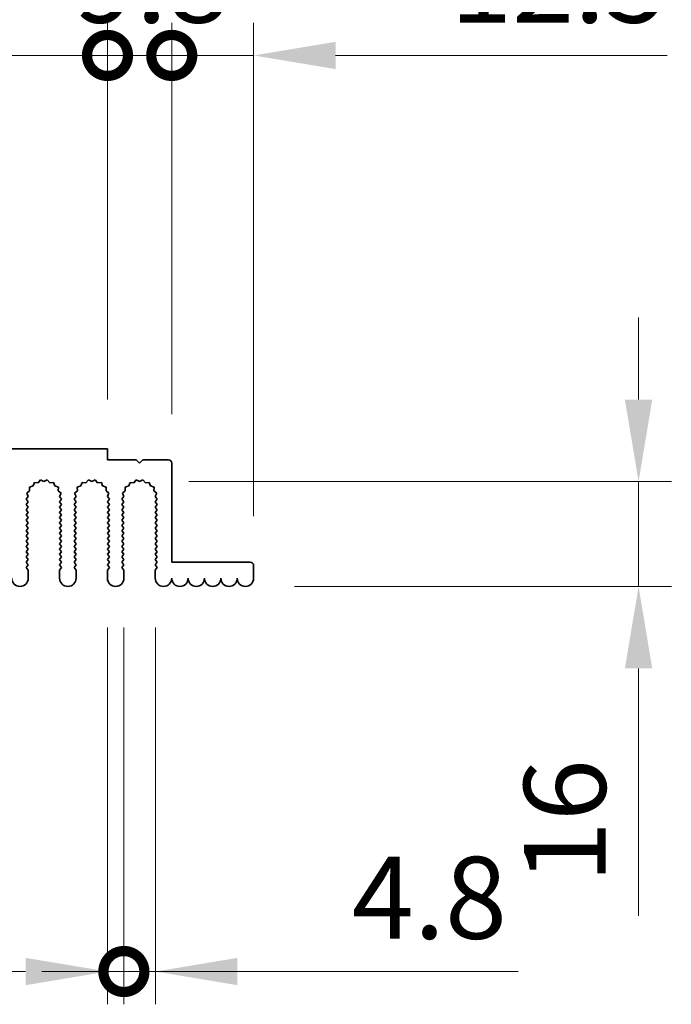
# Model space of a CAD drawing. Units: millimetres. Extents: x 0 to 9228, y 0 to 1686.
# Drawn here: x 4464 to 4563, y 1169 to 1319 of the extents above; entities that cross this region are included whole.
import ezdxf

# ---------------------------------------------------------------- set-up
doc = ezdxf.new("R2010")
doc.units = ezdxf.units.MM
doc.header["$LTSCALE"] = 3.5
doc.layers.get('Defpoints').update_dxf_attribs({"lineweight": 25})
for name, color, linetype, lineweight in [('Dimension (ISO)', 7, 'Continuous', 18), ('Dimension (ISO) @ 1', 7, 'Continuous', 18), ('Visible (ISO)', 7, 'Continuous', 35)]:
    doc.layers.add(name, color=color, linetype=linetype, lineweight=lineweight)
doc.styles.add('Note Text (TK)', font='MS PGothic.ttf')
doc.dimstyles.new('Default - Method 1b (TK)', dxfattribs={"dimscale": 3.5, "dimtxt": 2.5, "dimasz": 2.5, "dimexe": 1, "dimexo": 1.5, "dimgap": 1, "dimtad": 1, "dimtoh": 1, "dimrnd": 1e-08, "dimdsep": 46, "dimtxsty": 'Note Text (TK)', "dimcen": 0.09, "dimdle": 5, "dimclrd": 100, "dimclre": 100, "dimclrt": 7, "dimadec": 1, "dimazin": 1, "dimtfac": 1, "dimtmove": 0, "dimatfit": 3, "dimfxl": 0, "dimtolj": 1, "dimlwd": -1, "dimlwe": -1, "dimarcsym": 0})

# ---------------------------------------------------------------- blocks, each defined once
blk = doc.blocks.new('_DotSmall')
at = {"color": 0, "linetype": 'ByBlock', "const_width": 0.5}
blk.add_lwpolyline([(-0.0625, 0, 1), (0.0625, 0, 1)], format="xyb", close=True, dxfattribs=at)
blk = doc.blocks.new('*D49')
at = {"layer": 'Defpoints', "color": 0, "transparency": 16777216}
for p in [(4477.22, 1313.62), (4297.22, 1253.62), (4477.22, 1253.62)]:
    blk.add_point(p, dxfattribs=at)
at = {"layer": 'Dimension (ISO)', "color": 100, "transparency": 16777216}
for p, q in [((4297.22, 1261.12), (4297.22, 1318.62)), ((4477.22, 1261.12), (4477.22, 1318.62)), ((4297.22, 1313.62), (4477.22, 1313.62))]:
    blk.add_line(p, q, dxfattribs=at)
at = {"layer": 'Dimension (ISO)', "color": 100, "transparency": 16777216, "xscale": 12.5, "yscale": 12.5, "zscale": 12.5, "rotation": 180}
blk.add_blockref('_DotSmall', (4297.22, 1313.62), dxfattribs=at)
at = {"layer": 'Dimension (ISO)', "color": 100, "transparency": 16777216, "xscale": 12.5, "yscale": 12.5, "zscale": 12.5}
blk.add_blockref('_DotSmall', (4477.22, 1313.62), dxfattribs=at)
at = {"layer": 'Dimension (ISO)', "color": 7, "transparency": 16777216, "insert": (4374.91, 1324.87), "char_height": 12.5, "attachment_point": 4, "style": 'Note Text (TK)'}
blk.add_mtext('\\A1;180', dxfattribs=at)
blk = doc.blocks.new('*D50')
at = {"layer": 'Defpoints', "color": 0, "transparency": 16777216}
for p in [(4487.02, 1313.62), (4477.22, 1253.62), (4487.02, 1251.42)]:
    blk.add_point(p, dxfattribs=at)
at = {"layer": 'Dimension (ISO)', "color": 100, "transparency": 16777216}
for p, q in [((4477.22, 1261.12), (4477.22, 1318.62)), ((4487.02, 1258.92), (4487.02, 1318.62)), ((4477.22, 1313.62), (4464.72, 1313.62)), ((4477.22, 1313.62), (4487.02, 1313.62)), ((4487.02, 1313.62), (4499.52, 1313.62))]:
    blk.add_line(p, q, dxfattribs=at)
at = {"layer": 'Dimension (ISO)', "color": 100, "transparency": 16777216, "xscale": 12.5, "yscale": 12.5, "zscale": 12.5}
blk.add_blockref('_DotSmall', (4477.22, 1313.62), dxfattribs=at)
at = {"layer": 'Dimension (ISO)', "color": 100, "transparency": 16777216, "xscale": 12.5, "yscale": 12.5, "zscale": 12.5, "rotation": 180}
blk.add_blockref('_DotSmall', (4487.02, 1313.62), dxfattribs=at)
at = {"layer": 'Dimension (ISO)', "color": 7, "transparency": 16777216, "insert": (4472.1, 1324.87), "char_height": 12.5, "attachment_point": 4, "style": 'Note Text (TK)'}
blk.add_mtext('\\A1;9.8', dxfattribs=at)
blk = doc.blocks.new('*D51')
at = {"layer": 'Defpoints', "color": 0, "transparency": 16777216}
for p in [(4499.52, 1313.62), (4487.02, 1251.42), (4499.52, 1235.82)]:
    blk.add_point(p, dxfattribs=at)
at = {"layer": 'Dimension (ISO)', "color": 100, "transparency": 16777216}
for p, q in [((4487.02, 1258.92), (4487.02, 1318.62)), ((4499.52, 1243.32), (4499.52, 1318.62)), ((4487.02, 1313.62), (4474.52, 1313.62)), ((4487.02, 1313.62), (4499.52, 1313.62)), ((4512.02, 1313.62), (4562.64, 1313.62))]:
    blk.add_line(p, q, dxfattribs=at)
blk.add_solid([(4512.02, 1315.7), (4512.02, 1311.54), (4499.52, 1313.62)], dxfattribs=at)
at = {"layer": 'Dimension (ISO)', "color": 100, "transparency": 16777216, "xscale": 12.5, "yscale": 12.5, "zscale": 12.5}
blk.add_blockref('_DotSmall', (4487.02, 1313.62), dxfattribs=at)
at = {"layer": 'Dimension (ISO)', "color": 7, "transparency": 16777216, "insert": (4529.52, 1324.87), "char_height": 12.5, "attachment_point": 4, "style": 'Note Text (TK)'}
blk.add_mtext('\\A1;12.5', dxfattribs=at)
blk = doc.blocks.new('*D54')
at = {"layer": 'Defpoints', "color": 0, "transparency": 16777216}
for p in [(4482.12, 1248.62), (4498.27, 1232.62), (4558.27, 1232.62)]:
    blk.add_point(p, dxfattribs=at)
at = {"layer": 'Dimension (ISO)', "color": 100, "transparency": 16777216}
for p, q in [((4558.27, 1261.12), (4558.27, 1273.62)), ((4489.62, 1248.62), (4563.27, 1248.62)), ((4558.27, 1248.62), (4558.27, 1232.62)), ((4505.77, 1232.62), (4563.27, 1232.62)), ((4558.27, 1220.12), (4558.27, 1182.35))]:
    blk.add_line(p, q, dxfattribs=at)
for points in [[(4556.18, 1261.12), (4560.35, 1261.12), (4558.27, 1248.62)], [(4556.18, 1220.12), (4560.35, 1220.12), (4558.27, 1232.62)]]:
    blk.add_solid(points, dxfattribs=at)
at = {"layer": 'Dimension (ISO)', "color": 7, "transparency": 16777216, "insert": (4547.02, 1187.35), "char_height": 12.5, "attachment_point": 4, "rotation": 90, "style": 'Note Text (TK)'}
blk.add_mtext('\\A1;16', dxfattribs=at)
blk = doc.blocks.new('*D55')
at = {"layer": 'Defpoints', "color": 0, "transparency": 16777216}
for p in [(4477.22, 1233.87), (4479.72, 1233.87), (4479.72, 1173.87)]:
    blk.add_point(p, dxfattribs=at)
at = {"layer": 'Dimension (ISO)', "color": 100, "transparency": 16777216}
for p, q in [((4477.22, 1226.37), (4477.22, 1168.87)), ((4479.72, 1226.37), (4479.72, 1168.87)), ((4464.72, 1173.87), (4422.19, 1173.87)), ((4479.72, 1173.87), (4477.22, 1173.87)), ((4479.72, 1173.87), (4504.72, 1173.87))]:
    blk.add_line(p, q, dxfattribs=at)
blk.add_solid([(4464.72, 1175.95), (4464.72, 1171.79), (4477.22, 1173.87)], dxfattribs=at)
at = {"layer": 'Dimension (ISO)', "color": 100, "transparency": 16777216, "xscale": 12.5, "yscale": 12.5, "zscale": 12.5, "rotation": 180}
blk.add_blockref('_DotSmall', (4479.72, 1173.87), dxfattribs=at)
at = {"layer": 'Dimension (ISO)', "color": 7, "transparency": 16777216, "insert": (4427.19, 1185.12), "char_height": 12.5, "attachment_point": 4, "style": 'Note Text (TK)'}
blk.add_mtext('\\A1;2.5', dxfattribs=at)
blk = doc.blocks.new('*D56')
at = {"layer": 'Defpoints', "color": 0, "transparency": 16777216}
for p in [(4479.72, 1233.87), (4484.52, 1233.87), (4484.52, 1173.87)]:
    blk.add_point(p, dxfattribs=at)
at = {"layer": 'Dimension (ISO)', "color": 100, "transparency": 16777216}
for p, q in [((4479.72, 1226.37), (4479.72, 1168.87)), ((4484.52, 1226.37), (4484.52, 1168.87)), ((4479.72, 1173.87), (4467.22, 1173.87)), ((4479.72, 1173.87), (4484.52, 1173.87)), ((4497.02, 1173.87), (4539.9, 1173.87))]:
    blk.add_line(p, q, dxfattribs=at)
blk.add_solid([(4497.02, 1175.95), (4497.02, 1171.79), (4484.52, 1173.87)], dxfattribs=at)
at = {"layer": 'Dimension (ISO)', "color": 100, "transparency": 16777216, "xscale": 12.5, "yscale": 12.5, "zscale": 12.5}
blk.add_blockref('_DotSmall', (4479.72, 1173.87), dxfattribs=at)
at = {"layer": 'Dimension (ISO)', "color": 7, "transparency": 16777216, "insert": (4514.52, 1185.12), "char_height": 12.5, "attachment_point": 4, "style": 'Note Text (TK)'}
blk.add_mtext('\\A1;4.8', dxfattribs=at)

msp = doc.modelspace()

# ---------------------------------------------------------------- linework, layer by layer
at = {"layer": 'Visible (ISO)'}
for p, q in [((4297.2157, 1253.6192), (4477.2157, 1253.6192)), ((4477.2157, 1253.6192), (4477.2157, 1251.9192)), ((4477.2157, 1251.9192), (4481.6157, 1251.9192)), ((4481.6157, 1251.9192), (4482.1157, 1251.4192)), ((4482.1157, 1251.4192), (4482.6157, 1251.9192)), ((4482.6157, 1251.9192), (4486.5157, 1251.9192)), ((4487.0157, 1251.4192), (4487.0157, 1236.3192)), ((4466.052, 1248.4881), (4465.8554, 1247.9523)), ((4466.6211, 1248.4463), (4466.052, 1248.4881)), ((4467.0031, 1248.8702), (4466.6211, 1248.4463)), ((4467.5157, 1248.6192), (4467.0031, 1248.8702)), ((4468.0282, 1248.8702), (4467.5157, 1248.6192)), ((4468.4103, 1248.4463), (4468.0282, 1248.8702)), ((4468.9794, 1248.4881), (4468.4103, 1248.4463)), ((4469.1759, 1247.9523), (4468.9794, 1248.4881)), ((4473.352, 1248.4881), (4473.1554, 1247.9523)), ((4473.9211, 1248.4463), (4473.352, 1248.4881)), ((4474.3031, 1248.8702), (4473.9211, 1248.4463)), ((4474.8157, 1248.6192), (4474.3031, 1248.8702)), ((4475.3282, 1248.8702), (4474.8157, 1248.6192)), ((4475.7103, 1248.4463), (4475.3282, 1248.8702)), ((4476.2794, 1248.4881), (4475.7103, 1248.4463)), ((4476.4759, 1247.9523), (4476.2794, 1248.4881)), ((4480.652, 1248.4881), (4480.4554, 1247.9523)), ((4481.2211, 1248.4463), (4480.652, 1248.4881)), ((4481.6031, 1248.8702), (4481.2211, 1248.4463)), ((4482.1157, 1248.6192), (4481.6031, 1248.8702)), ((4482.6282, 1248.8702), (4482.1157, 1248.6192)), ((4483.0103, 1248.4463), (4482.6282, 1248.8702)), ((4483.5794, 1248.4881), (4483.0103, 1248.4463)), ((4483.7759, 1247.9523), (4483.5794, 1248.4881)), ((4465.3291, 1247.2085), (4464.8892, 1246.845)), ((4464.8892, 1246.845), (4465.1179, 1246.3222)), ((4465.8554, 1247.9523), (4465.3117, 1247.7789)), ((4465.3117, 1247.7789), (4465.3291, 1247.2085)), ((4469.7196, 1247.7789), (4469.1759, 1247.9523)), ((4469.7023, 1247.2085), (4469.7196, 1247.7789)), ((4470.1422, 1246.845), (4469.7023, 1247.2085)), ((4469.9135, 1246.3222), (4470.1422, 1246.845)), ((4472.6291, 1247.2085), (4472.1892, 1246.845)), ((4472.1892, 1246.845), (4472.4179, 1246.3222)), ((4473.1554, 1247.9523), (4472.6117, 1247.7789)), ((4472.6117, 1247.7789), (4472.6291, 1247.2085)), ((4477.0196, 1247.7789), (4476.4759, 1247.9523)), ((4477.0023, 1247.2085), (4477.0196, 1247.7789)), ((4477.4422, 1246.845), (4477.0023, 1247.2085)), ((4477.2135, 1246.3222), (4477.4422, 1246.845)), ((4479.9291, 1247.2085), (4479.4892, 1246.845)), ((4479.4892, 1246.845), (4479.7179, 1246.3222)), ((4480.4554, 1247.9523), (4479.9117, 1247.7789)), ((4479.9117, 1247.7789), (4479.9291, 1247.2085)), ((4484.3196, 1247.7789), (4483.7759, 1247.9523)), ((4484.3023, 1247.2085), (4484.3196, 1247.7789)), ((4484.7422, 1246.845), (4484.3023, 1247.2085)), ((4484.5135, 1246.3222), (4484.7422, 1246.845)), ((4465.1179, 1246.3222), (4464.8157, 1245.9192)), ((4464.8157, 1245.9192), (4465.1157, 1245.5192)), ((4465.1157, 1245.5192), (4464.8157, 1245.1192)), ((4470.2157, 1245.9192), (4469.9135, 1246.3222)), ((4469.9157, 1245.5192), (4470.2157, 1245.9192)), ((4470.2157, 1245.1192), (4469.9157, 1245.5192)), ((4472.4179, 1246.3222), (4472.1157, 1245.9192)), ((4472.1157, 1245.9192), (4472.4157, 1245.5192)), ((4472.4157, 1245.5192), (4472.1157, 1245.1192)), ((4477.5157, 1245.9192), (4477.2135, 1246.3222)), ((4477.2157, 1245.5192), (4477.5157, 1245.9192)), ((4477.5157, 1245.1192), (4477.2157, 1245.5192)), ((4479.7179, 1246.3222), (4479.4157, 1245.9192)), ((4479.4157, 1245.9192), (4479.7157, 1245.5192)), ((4479.7157, 1245.5192), (4479.4157, 1245.1192)), ((4484.8157, 1245.9192), (4484.5135, 1246.3222)), ((4484.5157, 1245.5192), (4484.8157, 1245.9192)), ((4484.8157, 1245.1192), (4484.5157, 1245.5192)), ((4464.8157, 1245.1192), (4465.1157, 1244.7192)), ((4465.1157, 1244.7192), (4464.8157, 1244.3192)), ((4464.8157, 1244.3192), (4465.1157, 1243.9192)), ((4465.1157, 1243.9192), (4464.8157, 1243.5192)), ((4469.9157, 1244.7192), (4470.2157, 1245.1192)), ((4470.2157, 1244.3192), (4469.9157, 1244.7192)), ((4469.9157, 1243.9192), (4470.2157, 1244.3192)), ((4470.2157, 1243.5192), (4469.9157, 1243.9192)), ((4472.1157, 1245.1192), (4472.4157, 1244.7192)), ((4472.4157, 1244.7192), (4472.1157, 1244.3192)), ((4472.1157, 1244.3192), (4472.4157, 1243.9192)), ((4472.4157, 1243.9192), (4472.1157, 1243.5192)), ((4477.2157, 1244.7192), (4477.5157, 1245.1192)), ((4477.5157, 1244.3192), (4477.2157, 1244.7192)), ((4477.2157, 1243.9192), (4477.5157, 1244.3192)), ((4477.5157, 1243.5192), (4477.2157, 1243.9192)), ((4479.4157, 1245.1192), (4479.7157, 1244.7192)), ((4479.7157, 1244.7192), (4479.4157, 1244.3192)), ((4479.4157, 1244.3192), (4479.7157, 1243.9192)), ((4479.7157, 1243.9192), (4479.4157, 1243.5192)), ((4484.5157, 1244.7192), (4484.8157, 1245.1192)), ((4484.8157, 1244.3192), (4484.5157, 1244.7192)), ((4484.5157, 1243.9192), (4484.8157, 1244.3192)), ((4484.8157, 1243.5192), (4484.5157, 1243.9192)), ((4464.8157, 1243.5192), (4465.1157, 1243.1192)), ((4465.1157, 1243.1192), (4464.8157, 1242.7192)), ((4464.8157, 1242.7192), (4465.1157, 1242.3192)), ((4465.1157, 1242.3192), (4464.8157, 1241.9192)), ((4469.9157, 1243.1192), (4470.2157, 1243.5192)), ((4470.2157, 1242.7192), (4469.9157, 1243.1192)), ((4469.9157, 1242.3192), (4470.2157, 1242.7192)), ((4470.2157, 1241.9192), (4469.9157, 1242.3192)), ((4472.1157, 1243.5192), (4472.4157, 1243.1192)), ((4472.4157, 1243.1192), (4472.1157, 1242.7192)), ((4472.1157, 1242.7192), (4472.4157, 1242.3192)), ((4472.4157, 1242.3192), (4472.1157, 1241.9192)), ((4477.2157, 1243.1192), (4477.5157, 1243.5192)), ((4477.5157, 1242.7192), (4477.2157, 1243.1192)), ((4477.2157, 1242.3192), (4477.5157, 1242.7192)), ((4477.5157, 1241.9192), (4477.2157, 1242.3192)), ((4479.4157, 1243.5192), (4479.7157, 1243.1192)), ((4479.7157, 1243.1192), (4479.4157, 1242.7192)), ((4479.4157, 1242.7192), (4479.7157, 1242.3192)), ((4479.7157, 1242.3192), (4479.4157, 1241.9192)), ((4484.5157, 1243.1192), (4484.8157, 1243.5192)), ((4484.8157, 1242.7192), (4484.5157, 1243.1192)), ((4484.5157, 1242.3192), (4484.8157, 1242.7192)), ((4484.8157, 1241.9192), (4484.5157, 1242.3192)), ((4464.8157, 1241.9192), (4465.1157, 1241.5192)), ((4465.1157, 1241.5192), (4464.8157, 1241.1192)), ((4464.8157, 1241.1192), (4465.1157, 1240.7192)), ((4465.1157, 1240.7192), (4464.8157, 1240.3192)), ((4469.9157, 1241.5192), (4470.2157, 1241.9192)), ((4470.2157, 1241.1192), (4469.9157, 1241.5192)), ((4469.9157, 1240.7192), (4470.2157, 1241.1192)), ((4470.2157, 1240.3192), (4469.9157, 1240.7192)), ((4472.1157, 1241.9192), (4472.4157, 1241.5192)), ((4472.4157, 1241.5192), (4472.1157, 1241.1192)), ((4472.1157, 1241.1192), (4472.4157, 1240.7192)), ((4472.4157, 1240.7192), (4472.1157, 1240.3192)), ((4477.2157, 1241.5192), (4477.5157, 1241.9192)), ((4477.5157, 1241.1192), (4477.2157, 1241.5192)), ((4477.2157, 1240.7192), (4477.5157, 1241.1192)), ((4477.5157, 1240.3192), (4477.2157, 1240.7192)), ((4479.4157, 1241.9192), (4479.7157, 1241.5192)), ((4479.7157, 1241.5192), (4479.4157, 1241.1192)), ((4479.4157, 1241.1192), (4479.7157, 1240.7192)), ((4479.7157, 1240.7192), (4479.4157, 1240.3192)), ((4484.5157, 1241.5192), (4484.8157, 1241.9192)), ((4484.8157, 1241.1192), (4484.5157, 1241.5192)), ((4484.5157, 1240.7192), (4484.8157, 1241.1192)), ((4484.8157, 1240.3192), (4484.5157, 1240.7192)), ((4464.8157, 1240.3192), (4465.1157, 1239.9192)), ((4465.1157, 1239.9192), (4464.8157, 1239.5192)), ((4464.8157, 1239.5192), (4465.1157, 1239.1192)), ((4469.9157, 1239.9192), (4470.2157, 1240.3192)), ((4470.2157, 1239.5192), (4469.9157, 1239.9192)), ((4469.9157, 1239.1192), (4470.2157, 1239.5192)), ((4472.1157, 1240.3192), (4472.4157, 1239.9192)), ((4472.4157, 1239.9192), (4472.1157, 1239.5192)), ((4472.1157, 1239.5192), (4472.4157, 1239.1192)), ((4477.2157, 1239.9192), (4477.5157, 1240.3192)), ((4477.5157, 1239.5192), (4477.2157, 1239.9192)), ((4477.2157, 1239.1192), (4477.5157, 1239.5192)), ((4479.4157, 1240.3192), (4479.7157, 1239.9192)), ((4479.7157, 1239.9192), (4479.4157, 1239.5192)), ((4479.4157, 1239.5192), (4479.7157, 1239.1192)), ((4484.5157, 1239.9192), (4484.8157, 1240.3192)), ((4484.8157, 1239.5192), (4484.5157, 1239.9192)), ((4484.5157, 1239.1192), (4484.8157, 1239.5192)), ((4465.1157, 1239.1192), (4464.8157, 1238.7192)), ((4464.8157, 1238.7192), (4465.1157, 1238.3192)), ((4465.1157, 1238.3192), (4464.8157, 1237.9192)), ((4464.8157, 1237.9192), (4465.1157, 1237.5192)), ((4470.2157, 1238.7192), (4469.9157, 1239.1192)), ((4469.9157, 1238.3192), (4470.2157, 1238.7192)), ((4470.2157, 1237.9192), (4469.9157, 1238.3192)), ((4469.9157, 1237.5192), (4470.2157, 1237.9192)), ((4472.4157, 1239.1192), (4472.1157, 1238.7192)), ((4472.1157, 1238.7192), (4472.4157, 1238.3192)), ((4472.4157, 1238.3192), (4472.1157, 1237.9192)), ((4472.1157, 1237.9192), (4472.4157, 1237.5192)), ((4477.5157, 1238.7192), (4477.2157, 1239.1192)), ((4477.2157, 1238.3192), (4477.5157, 1238.7192)), ((4477.5157, 1237.9192), (4477.2157, 1238.3192)), ((4477.2157, 1237.5192), (4477.5157, 1237.9192)), ((4479.7157, 1239.1192), (4479.4157, 1238.7192)), ((4479.4157, 1238.7192), (4479.7157, 1238.3192)), ((4479.7157, 1238.3192), (4479.4157, 1237.9192)), ((4479.4157, 1237.9192), (4479.7157, 1237.5192)), ((4484.8157, 1238.7192), (4484.5157, 1239.1192)), ((4484.5157, 1238.3192), (4484.8157, 1238.7192)), ((4484.8157, 1237.9192), (4484.5157, 1238.3192)), ((4484.5157, 1237.5192), (4484.8157, 1237.9192)), ((4465.1157, 1237.5192), (4464.8157, 1237.1192)), ((4464.8157, 1237.1192), (4465.1157, 1236.7192)), ((4465.1157, 1236.7192), (4464.8157, 1236.3192)), ((4464.8157, 1236.3192), (4465.1157, 1235.9192)), ((4470.2157, 1237.1192), (4469.9157, 1237.5192)), ((4469.9157, 1236.7192), (4470.2157, 1237.1192)), ((4470.2157, 1236.3192), (4469.9157, 1236.7192)), ((4469.9157, 1235.9192), (4470.2157, 1236.3192)), ((4472.4157, 1237.5192), (4472.1157, 1237.1192)), ((4472.1157, 1237.1192), (4472.4157, 1236.7192)), ((4472.4157, 1236.7192), (4472.1157, 1236.3192)), ((4472.1157, 1236.3192), (4472.4157, 1235.9192)), ((4477.5157, 1237.1192), (4477.2157, 1237.5192)), ((4477.2157, 1236.7192), (4477.5157, 1237.1192)), ((4477.5157, 1236.3192), (4477.2157, 1236.7192)), ((4477.2157, 1235.9192), (4477.5157, 1236.3192)), ((4479.7157, 1237.5192), (4479.4157, 1237.1192)), ((4479.4157, 1237.1192), (4479.7157, 1236.7192)), ((4479.7157, 1236.7192), (4479.4157, 1236.3192)), ((4479.4157, 1236.3192), (4479.7157, 1235.9192)), ((4484.8157, 1237.1192), (4484.5157, 1237.5192)), ((4484.5157, 1236.7192), (4484.8157, 1237.1192)), ((4484.8157, 1236.3192), (4484.5157, 1236.7192)), ((4484.5157, 1235.9192), (4484.8157, 1236.3192)), ((4487.0157, 1236.3192), (4499.0157, 1236.3192)), ((4465.1157, 1235.9192), (4464.8157, 1235.5192)), ((4464.8157, 1235.5192), (4465.1157, 1235.1192)), ((4465.1157, 1235.1192), (4465.1157, 1233.8692)), ((4470.2157, 1235.5192), (4469.9157, 1235.9192)), ((4469.9157, 1235.1192), (4470.2157, 1235.5192)), ((4469.9157, 1233.8692), (4469.9157, 1235.1192)), ((4472.4157, 1235.9192), (4472.1157, 1235.5192)), ((4472.1157, 1235.5192), (4472.4157, 1235.1192)), ((4472.4157, 1235.1192), (4472.4157, 1233.8692)), ((4477.5157, 1235.5192), (4477.2157, 1235.9192)), ((4477.2157, 1235.1192), (4477.5157, 1235.5192)), ((4477.2157, 1233.8692), (4477.2157, 1235.1192)), ((4479.7157, 1235.9192), (4479.4157, 1235.5192)), ((4479.4157, 1235.5192), (4479.7157, 1235.1192)), ((4479.7157, 1235.1192), (4479.7157, 1233.8692)), ((4484.8157, 1235.5192), (4484.5157, 1235.9192)), ((4484.5157, 1235.1192), (4484.8157, 1235.5192)), ((4484.5157, 1233.8692), (4484.5157, 1235.1192)), ((4499.5157, 1235.8192), (4499.5157, 1233.8692))]:
    msp.add_line(p, q, dxfattribs=at)
for centre, radius, start, end in [((4486.5157, 1251.4192), 0.5, 0, 90), ((4499.0157, 1235.8192), 0.5, 0, 90), ((4463.8657, 1233.8692), 1.25, 180, 0), ((4471.1657, 1233.8692), 1.25, 180, 0), ((4478.4657, 1233.8692), 1.25, 180, 0), ((4485.7657, 1233.8692), 1.25, 180, 0), ((4488.2657, 1233.8692), 1.25, 180, 0), ((4490.7657, 1233.8692), 1.25, 180, 0), ((4493.2657, 1233.8692), 1.25, 180, 0), ((4495.7657, 1233.8692), 1.25, 180, 0), ((4498.2657, 1233.8692), 1.25, 180, 0)]:
    msp.add_arc(centre, radius, start, end, dxfattribs=at)

# ---------------------------------------------------------------- dimensions: what is measured, and where the dimension line sits
at = {"layer": 'Dimension (ISO) @ 1', "color": 100, "true_color": 0x00ff3f}
for base, p1, p2, angle, override, picture, middle in [((4477.2157, 1313.6192), (4297.2157, 1253.6192), (4477.2157, 1253.6192), 180, {"dimscale": 1, "dimtxt": 12.5, "dimasz": 12.5, "dimexe": 5, "dimexo": 7.5, "dimgap": 5, "dimtoh": 0, "dimdec": 2, "dimblk1": 'DotSmall', "dimblk2": 'DotSmall', "dimsah": 1, "dimcen": 0.45, "dimdle": 0, "dimtol": 0, "dimlim": 0, "dimtp": 0, "dimtm": 0, "dimtdec": 2, "dimtix": 0, "dimtofl": 0, "dimtmove": 0, "dimatfit": 1}, '*D49', (4387.2657, 1313.6192)), ((4487.0157, 1313.6192), (4477.2157, 1253.6192), (4487.0157, 1251.4192), 180, {"dimscale": 1, "dimtxt": 12.5, "dimasz": 12.5, "dimexe": 5, "dimexo": 7.5, "dimgap": 5, "dimtoh": 0, "dimdec": 2, "dimblk1": 'DotSmall', "dimblk2": 'DotSmall', "dimsah": 1, "dimcen": 0.45, "dimdle": 0, "dimtol": 0, "dimlim": 0, "dimtp": 0, "dimtm": 0, "dimtdec": 2, "dimtix": 0, "dimtofl": 1, "dimtmove": 0, "dimatfit": 1}, '*D50', (4482.1157, 1313.6192)), ((4499.5157, 1313.6192), (4487.0157, 1251.4192), (4499.5157, 1235.8192), 180, {"dimscale": 1, "dimtxt": 12.5, "dimasz": 12.5, "dimexe": 5, "dimexo": 7.5, "dimgap": 5, "dimtoh": 0, "dimdec": 2, "dimblk1": 'DotSmall', "dimsah": 1, "dimcen": 0.45, "dimdle": 0, "dimtol": 0, "dimlim": 0, "dimtp": 0, "dimtm": 0, "dimtdec": 2, "dimtix": 0, "dimtofl": 1, "dimtmove": 0, "dimatfit": 1}, '*D51', (4543.5782, 1313.6192)), ((4558.2657, 1232.6192), (4482.1157, 1248.6192), (4498.2657, 1232.6192), 90, {"dimscale": 1, "dimtxt": 12.5, "dimasz": 12.5, "dimexe": 5, "dimexo": 7.5, "dimgap": 5, "dimtoh": 0, "dimdec": 2, "dimcen": 0.45, "dimtol": 0, "dimlim": 0, "dimtp": 0, "dimtm": 0, "dimtdec": 2, "dimtix": 0, "dimtofl": 1, "dimtmove": 0, "dimatfit": 1}, '*D54', (4558.2657, 1194.9843)), ((4479.7157, 1173.8692), (4477.2157, 1233.8692), (4479.7157, 1233.8692), 180, {"dimscale": 1, "dimtxt": 12.5, "dimasz": 12.5, "dimexe": 5, "dimexo": 7.5, "dimgap": 5, "dimtoh": 0, "dimdec": 2, "dimblk2": 'DotSmall', "dimsah": 1, "dimcen": 0.45, "dimdle": 0, "dimtol": 0, "dimlim": 0, "dimtp": 0, "dimtm": 0, "dimtdec": 2, "dimtix": 0, "dimtofl": 1, "dimtmove": 0, "dimatfit": 1}, '*D55', (4437.2015, 1173.8692)), ((4484.5157, 1173.8692), (4479.7157, 1233.8692), (4484.5157, 1233.8692), 180, {"dimscale": 1, "dimtxt": 12.5, "dimasz": 12.5, "dimexe": 5, "dimexo": 7.5, "dimgap": 5, "dimtoh": 0, "dimdec": 2, "dimblk1": 'DotSmall', "dimsah": 1, "dimcen": 0.45, "dimdle": 0, "dimtol": 0, "dimlim": 0, "dimtp": 0, "dimtm": 0, "dimtdec": 2, "dimtix": 0, "dimtofl": 1, "dimtmove": 0, "dimatfit": 1}, '*D56', (4524.7074, 1173.8692))]:
    dim = msp.add_linear_dim(base=base, p1=p1, p2=p2, angle=angle, dimstyle='Default - Method 1b (TK)', override=override, dxfattribs=at)
    dim.commit()
    dim.dimension.update_dxf_attribs({"geometry": picture, "text_midpoint": middle, "dimtype": 128})

doc.saveas('drawing.dxf')
